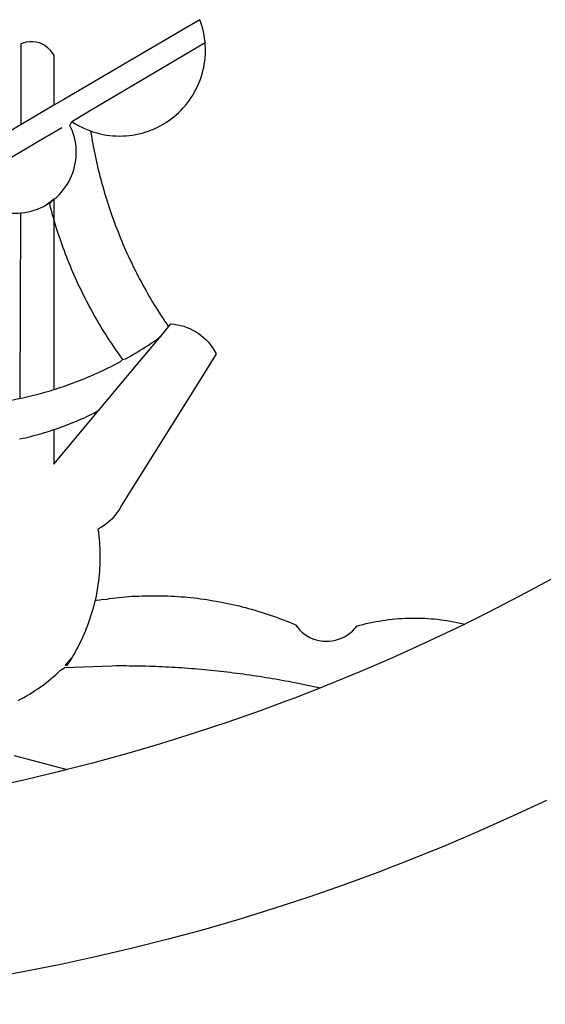
# Model space of a CAD drawing. Extents: x 179096.1 to 179158.3, y 1674912.5 to 1675000.3.
# Drawn here: x 179115.7 to 179116.1, y 1674927.8 to 1674928.4 of the extents above; entities that cross this region are included whole.
import ezdxf

# ---------------------------------------------------------------- set-up
doc = ezdxf.new("R2010")
doc.units = 0
doc.header["$MEASUREMENT"] = 0
doc.layers.add('BRAZAO', color=7, linetype='CONTINUOUS')

# ---------------------------------------------------------------- blocks, each defined once
blk = doc.blocks.new('Logo_Prefeitura')
at = {"layer": 'BRAZAO'}
for points in [[(216.66, -875.43), (209.2, -878.94), (201.68, -882.31), (194.1, -885.56), (186.47, -888.67), (178.78, -891.65), (171.04, -894.5), (163.26, -897.21), (155.43, -899.78), (147.55, -902.21), (139.63, -904.51), (131.68, -906.67), (123.69, -908.69)], [(217.65, -825.78), (210.66, -829.55), (203.6, -833.2), (198.34, -835.81)], [(138.81, -699.93), (134.71, -702.33)], [(139.99, -705.09), (139.97, -704.86), (139.88, -704.13), (139.76, -703.41), (139.62, -702.69), (139.45, -701.97), (139.25, -701.27), (139.03, -700.57), (138.81, -699.93)], [(134.71, -702.33), (108.21, -717.87)], [(98.61, -705.36), (98.55, -723.53)], [(98.61, -705.36), (99.14, -705.13), (99.84, -704.92), (100.57, -704.81), (101.3, -704.8), (101.3, -704.8), (102.02, -704.89), (102.73, -705.08), (103.41, -705.37), (104.04, -705.74), (104.61, -706.2), (105.12, -706.73), (105.54, -707.33), (106, -707.99)], [(113.67, -720.67), (139.99, -705.09)], [(114.25, -724.94), (114.98, -725.19), (115.68, -725.4), (116.39, -725.58), (117.11, -725.73), (117.83, -725.86), (118.56, -725.95), (119.29, -726.03), (120.02, -726.07), (120.75, -726.08), (121.49, -726.07), (122.22, -726.03), (122.95, -725.96), (123.67, -725.87), (124.4, -725.74), (125.12, -725.59), (125.83, -725.41), (126.53, -725.21), (127.23, -724.98), (127.91, -724.72), (128.59, -724.44), (129.25, -724.13), (129.91, -723.79), (130.55, -723.43), (131.17, -723.05), (131.78, -722.64), (132.38, -722.21), (132.95, -721.76), (133.51, -721.29), (134.06, -720.79), (134.58, -720.28), (135.08, -719.74), (135.56, -719.19), (136.02, -718.62), (136.46, -718.03), (136.88, -717.43), (137.27, -716.81), (137.64, -716.17), (137.98, -715.53), (138.3, -714.87), (138.59, -714.19), (138.86, -713.51), (139.1, -712.82), (139.32, -712.12), (139.51, -711.41), (139.67, -710.69), (139.8, -709.97), (139.91, -709.25), (139.99, -708.52), (140.04, -707.79), (140.06, -707.05), (140.06, -706.32), (140.03, -705.59), (139.99, -705.09)], [(106, -707.99), (106, -719.17)], [(106, -719.17), (98.55, -723.53)], [(108.21, -717.87), (106, -719.17)], [(110.05, -722.81), (113.67, -720.67)], [(98.55, -723.53), (70.96, -739.71)], [(106, -740.3), (106.64, -739.82), (107.16, -739.31), (107.66, -738.77), (108.13, -738.2), (108.57, -737.61), (108.97, -737), (109.34, -736.37), (109.68, -735.72), (109.98, -735.05), (110.25, -734.37), (110.48, -733.67), (110.67, -732.96), (110.82, -732.24), (110.93, -731.52), (111.01, -730.79), (111.04, -730.06), (111.04, -729.32), (111, -728.59), (110.91, -727.86), (110.79, -727.14), (110.63, -726.42), (110.43, -725.72), (110.2, -725.02), (109.92, -724.34), (109.61, -723.68), (110.05, -722.81)], [(110.05, -722.81), (110.34, -723.01), (110.97, -723.4), (111.61, -723.76), (112.26, -724.09), (112.92, -724.41), (113.6, -724.69), (114.25, -724.94)], [(102.4, -727.33), (106, -725.21)], [(106, -725.21), (107.81, -724.13)], [(114.25, -724.94), (114.39, -725.77), (114.51, -726.5), (114.63, -727.22), (114.76, -727.94), (114.9, -728.66), (115.04, -729.38), (115.19, -730.1), (115.34, -730.82), (115.5, -731.53), (115.66, -732.25), (115.82, -732.96), (115.99, -733.68), (116.17, -734.39), (116.35, -735.1), (116.53, -735.81), (116.72, -736.52), (116.92, -737.22), (117.12, -737.93), (117.32, -738.63), (117.53, -739.34), (117.75, -740.04), (117.97, -740.74), (118.19, -741.44), (118.42, -742.13), (118.65, -742.83), (118.89, -743.52), (119.13, -744.21), (119.38, -744.9), (119.63, -745.59), (119.89, -746.28), (120.15, -746.97), (120.42, -747.65), (120.69, -748.33), (120.97, -749.01), (121.25, -749.69), (121.53, -750.36), (121.82, -751.04), (122.12, -751.71), (122.42, -752.38), (122.72, -753.04), (123.03, -753.71), (123.34, -754.37), (123.66, -755.03), (123.98, -755.69), (124.31, -756.35), (124.64, -757), (124.97, -757.66), (125.32, -758.31), (125.66, -758.95), (126.01, -759.6), (126.36, -760.24), (126.72, -760.88), (127.08, -761.52), (127.45, -762.15), (127.82, -762.79), (128.19, -763.42), (128.57, -764.05), (128.96, -764.67), (129.35, -765.29), (129.74, -765.91), (130.13, -766.53), (130.53, -767.14), (130.94, -767.75), (131.35, -768.36), (131.76, -768.97)], [(98.53, -729.62), (102.4, -727.33)], [(89.7, -734.84), (98.53, -729.62)], [(98.48, -743.38), (98.75, -743.36), (99.48, -743.27), (100.2, -743.14), (100.91, -742.97), (101.61, -742.76), (102.31, -742.51), (102.98, -742.23), (103.64, -741.91), (104.28, -741.56), (106, -740.3)], [(106, -740.3), (104.99, -741.36), (105.18, -742.07), (105.37, -742.78), (105.56, -743.49), (105.76, -744.2), (106, -744.9)], [(106, -740.3), (105.51, -740.75), (106, -740.3)], [(106, -740.3), (106, -744.9)], [(94.45, -743.23), (95.1, -743.24), (95.82, -743.34), (96.55, -743.4), (97.28, -743.43), (98.02, -743.42), (98.48, -743.38)], [(98.48, -743.38), (98.34, -785.06)], [(106, -744.9), (106.4, -746.3), (106.62, -747), (106.84, -747.7), (107.07, -748.4), (107.31, -749.09), (107.54, -749.78), (107.79, -750.48), (108.04, -751.17), (108.29, -751.85), (108.55, -752.54), (108.82, -753.22), (109.09, -753.91), (109.36, -754.59), (109.64, -755.27), (109.92, -755.94), (110.21, -756.62), (110.5, -757.29), (110.8, -757.96), (111.1, -758.63), (111.41, -759.29), (111.72, -759.96), (112.04, -760.62), (112.36, -761.28), (112.68, -761.94), (113.02, -762.59), (113.35, -763.24), (113.69, -763.89), (114.03, -764.54), (114.38, -765.19), (114.74, -765.83), (115.09, -766.47), (115.46, -767.11), (115.82, -767.74), (116.19, -768.37), (116.57, -769), (116.95, -769.63), (117.34, -770.26), (117.72, -770.88), (118.12, -771.5), (118.52, -772.11), (118.92, -772.73), (119.32, -773.34), (119.73, -773.94), (120.15, -774.55), (120.57, -775.15), (120.99, -775.75), (121.42, -776.34)], [(106, -744.9), (106, -783.07)], [(130.08, -770.99), (131.76, -768.97)], [(131.76, -768.97), (132.31, -768.32), (132.31, -768.32), (133.04, -768.39), (133.76, -768.5), (134.48, -768.65), (135.19, -768.85), (135.88, -769.09), (136.56, -769.37), (137.22, -769.69), (137.86, -770.05), (138.47, -770.44), (139.06, -770.88), (139.63, -771.35), (140.17, -771.85), (140.67, -772.38), (141.14, -772.94), (141.58, -773.53), (141.98, -774.14), (142.5, -775.07), (139.83, -779.35)], [(121.42, -776.34), (122.12, -776.17), (122.68, -775.86), (123.23, -775.55), (123.78, -775.23), (124.33, -774.9), (124.87, -774.58), (125.41, -774.24), (125.95, -773.91), (126.49, -773.57), (127.03, -773.22), (127.56, -772.88), (128.09, -772.53), (128.62, -772.17), (129.14, -771.81), (130.08, -770.99)], [(123.4, -778.99), (130.08, -770.99)], [(106, -783.07), (106.37, -782.96), (106.98, -782.76), (107.58, -782.56), (108.19, -782.36), (108.79, -782.15), (109.39, -781.94), (109.99, -781.73), (110.58, -781.5), (111.18, -781.28), (111.77, -781.05), (112.36, -780.82), (112.95, -780.58), (113.54, -780.33), (114.13, -780.09), (114.71, -779.83), (115.29, -779.58), (115.87, -779.32), (116.45, -779.05), (117.03, -778.79), (117.6, -778.51), (118.17, -778.23), (118.74, -777.95), (119.31, -777.67), (119.88, -777.38), (120.44, -777.08), (121, -776.78), (121.42, -776.34)], [(116.17, -787.64), (123.4, -778.99)], [(139.83, -779.35), (121.16, -809.25), (120.79, -809.89), (120.4, -810.5), (119.96, -811.09), (119.5, -811.66), (119, -812.19), (118.47, -812.7), (117.91, -813.18), (117.32, -813.62), (116.71, -814.03), (115.9, -814.49), (116, -815.22), (116.09, -815.95), (116.16, -816.68), (116.23, -817.41), (116.28, -818.14), (116.31, -818.87), (116.34, -819.61), (116.35, -820.34), (116.35, -821.07), (116.34, -821.81), (116.32, -822.54), (116.28, -823.27), (116.24, -824), (116.17, -824.73), (116.1, -825.46), (116.02, -826.19), (115.92, -826.92), (115.81, -827.64), (115.69, -828.37), (115.55, -829.09), (115.41, -829.81), (115.25, -830.5)], [(98.34, -785.06), (99, -784.93), (99.62, -784.79), (100.24, -784.65), (100.86, -784.5), (101.48, -784.35), (102.1, -784.19), (102.71, -784.02), (103.32, -783.86), (103.94, -783.69), (104.55, -783.51), (105.16, -783.33), (105.77, -783.15), (106, -783.07)], [(92.3, -786.13), (92.75, -786.06), (93.37, -785.97), (94, -785.87), (94.63, -785.77), (95.26, -785.67), (95.89, -785.55), (96.51, -785.44), (97.13, -785.32), (97.76, -785.19), (98.34, -785.06)], [(106, -799.82), (116.17, -787.64)], [(106, -792.09), (106.34, -791.97), (106.94, -791.76), (107.54, -791.55), (108.14, -791.33), (108.74, -791.11), (109.33, -790.88), (109.92, -790.64), (110.51, -790.41), (111.1, -790.16), (111.68, -789.91), (112.27, -789.66), (112.85, -789.4), (113.43, -789.13), (114, -788.86), (114.57, -788.59), (115.14, -788.31), (116.17, -787.64)], [(98.31, -794.18), (99, -794.04), (99.62, -793.9), (100.24, -793.75), (100.86, -793.6), (101.47, -793.44), (102.09, -793.27), (102.7, -793.1), (103.31, -792.93), (103.92, -792.75), (104.53, -792.56), (105.14, -792.37), (105.74, -792.17), (106, -792.09)], [(106, -792.09), (106, -799.82)], [(117.68, -830.28), (118.48, -830.03), (119.21, -829.95), (119.94, -829.87), (120.67, -829.79), (121.4, -829.72), (122.13, -829.66), (122.86, -829.61), (123.59, -829.56), (124.32, -829.52), (125.06, -829.49), (125.79, -829.46), (126.52, -829.44), (127.26, -829.43), (127.99, -829.42), (128.72, -829.42), (128.72, -829.42), (129.46, -829.42), (130.19, -829.44), (130.92, -829.46), (131.66, -829.48), (132.39, -829.51), (133.12, -829.55), (133.85, -829.6), (134.58, -829.65), (135.32, -829.71), (136.05, -829.78), (136.78, -829.85), (137.51, -829.93), (138.23, -830.01), (138.96, -830.11), (139.69, -830.2), (140.41, -830.31), (141.14, -830.42), (141.86, -830.54), (142.58, -830.66), (143.31, -830.8), (144.03, -830.93), (144.75, -831.08), (145.46, -831.23), (146.18, -831.39), (146.89, -831.55), (147.61, -831.72), (148.32, -831.9), (149.03, -832.08), (149.74, -832.27), (150.44, -832.47), (151.15, -832.67), (151.85, -832.88), (152.55, -833.1), (153.25, -833.32), (153.95, -833.54), (154.64, -833.78), (155.34, -834.02), (156.03, -834.27), (156.72, -834.52), (157.4, -834.78), (158.09, -835.05), (158.77, -835.32), (159.45, -835.59), (159.97, -835.82)], [(115.25, -830.5), (115.08, -831.24), (114.89, -831.95), (114.7, -832.65), (114.49, -833.36), (114.27, -834.06), (114.04, -834.75), (113.8, -835.45), (113.55, -836.13), (113.28, -836.82), (113.01, -837.5), (112.72, -838.17), (112.42, -838.84), (112.11, -839.51), (111.79, -840.17), (111.45, -840.82), (111.11, -841.47), (110.76, -842.11), (110.39, -842.74), (110.01, -843.37)], [(115.25, -830.5), (115.58, -830.45), (116.3, -830.33), (117.03, -830.23), (117.03, -830.23), (117.68, -830.28)], [(159.97, -835.82), (160.27, -835.94), (160.71, -836.53), (161.2, -837.08), (161.73, -837.59), (162.3, -838.05), (162.91, -838.45), (163.55, -838.8), (164.22, -839.1), (164.92, -839.33), (165.63, -839.51), (166.36, -839.62), (167.09, -839.67), (167.82, -839.65), (168.55, -839.58), (169.27, -839.43), (169.97, -839.23), (170.66, -838.97), (171.32, -838.65), (171.94, -838.27), (172.54, -837.84), (173.09, -837.36), (173.6, -836.83), (174.07, -836.25), (174.78, -836.05), (175.49, -835.87), (176.2, -835.7), (176.92, -835.53), (177.64, -835.38), (178.36, -835.24), (179.08, -835.12), (179.8, -835), (180.53, -834.89), (181.26, -834.8), (181.98, -834.71), (182.71, -834.64), (183.44, -834.58), (184.18, -834.53), (184.91, -834.49), (185.64, -834.46), (186.38, -834.45), (187.11, -834.44), (187.11, -834.44), (187.84, -834.45), (188.58, -834.47), (189.31, -834.5), (190.04, -834.54), (190.77, -834.59), (191.5, -834.65), (192.23, -834.73), (192.96, -834.81), (193.69, -834.91), (194.41, -835.02), (195.14, -835.14), (195.86, -835.27), (196.58, -835.41), (197.29, -835.56), (198.01, -835.73), (198.34, -835.81)], [(198.34, -835.81), (196.49, -836.73), (189.31, -840.13), (182.07, -843.4), (174.78, -846.55), (167.43, -849.57), (165.79, -850.22)], [(114.82, -845.39), (108.4, -845.64)], [(110.01, -843.37), (108.52, -845.15), (110.01, -843.37)], [(110.01, -843.37), (108.82, -845.22), (110.01, -843.37)], [(110.01, -843.37), (109.63, -844), (110.01, -843.37)], [(159.09, -848.81), (158.7, -848.74), (157.98, -848.61), (157.26, -848.47), (156.54, -848.34), (155.82, -848.22), (155.09, -848.09), (154.37, -847.97), (153.65, -847.85), (152.92, -847.73), (152.2, -847.62), (151.47, -847.51), (150.75, -847.4), (150.02, -847.29), (149.3, -847.19), (148.57, -847.09), (147.84, -846.99), (147.12, -846.89), (146.39, -846.8), (145.66, -846.71), (144.93, -846.62), (144.21, -846.54), (143.48, -846.46), (142.75, -846.38), (142.02, -846.3), (141.29, -846.23), (140.56, -846.15), (139.83, -846.08), (139.1, -846.02), (138.37, -845.95), (137.64, -845.89), (136.91, -845.83), (136.17, -845.78), (135.44, -845.72), (134.71, -845.67), (133.98, -845.63), (133.25, -845.58), (132.52, -845.54), (131.78, -845.5), (131.05, -845.46), (130.32, -845.43), (129.59, -845.39), (128.85, -845.37), (128.12, -845.34), (127.39, -845.32), (126.65, -845.29), (125.92, -845.28), (125.19, -845.26), (124.45, -845.25), (123.72, -845.23), (122.99, -845.23), (122.25, -845.22), (121.52, -845.22), (120.79, -845.22), (120.79, -845.22), (120.05, -845.22), (119.01, -845.23), (114.82, -845.39)], [(97.97, -852.98), (98.62, -852.64), (99.26, -852.29), (99.89, -851.92), (100.52, -851.55), (101.15, -851.16), (101.76, -850.76), (102.37, -850.35), (102.97, -849.93), (103.57, -849.5), (104.15, -849.06), (104.73, -848.6), (105.3, -848.14), (105.86, -847.67), (106.41, -847.18), (106.95, -846.69), (107.48, -846.19), (108.4, -845.64)], [(165.79, -850.22), (165.17, -850.07), (164.45, -849.92), (163.74, -849.76), (163.02, -849.61), (162.3, -849.46), (161.58, -849.31), (160.86, -849.16), (160.14, -849.02), (159.42, -848.88), (159.09, -848.81)], [(165.79, -850.22), (160.04, -852.47), (158.38, -853.08)], [(158.38, -853.08), (152.59, -855.23), (145.1, -857.86), (137.56, -860.36), (129.98, -862.73), (122.35, -864.96), (114.7, -867.07), (109, -868.53)], [(97.09, -865.32), (109, -868.53)], [(109, -868.53), (107, -869.04), (99.27, -870.87), (91.51, -872.57), (83.73, -874.13), (75.91, -875.56), (68.08, -876.85), (60.22, -878), (52.34, -879.02), (44.45, -879.9), (36.54, -880.64), (28.62, -881.24), (20.69, -881.7), (12.75, -882.03), (4.81, -882.21), (-3.13, -882.26), (-8.08, -882.2)], [(123.69, -908.69), (115.66, -910.57), (107.6, -912.31), (99.51, -913.91), (91.4, -915.37), (83.26, -916.68), (75.1, -917.86), (66.92, -918.89), (58.73, -919.77), (50.52, -920.52), (42.3, -921.12), (39.32, -921.28)]]:
    blk.add_lwpolyline(points, dxfattribs=at)

msp = doc.modelspace()

# ---------------------------------------------------------------- block references
at = {"layer": 'BRAZAO', "xscale": 0.002976192947244272, "yscale": 0.00297619285993278, "zscale": 0.002976192968677092}
msp.add_blockref('Logo_Prefeitura', (179115.43079, 1674930.51032), dxfattribs=at)

doc.saveas('drawing.dxf')
